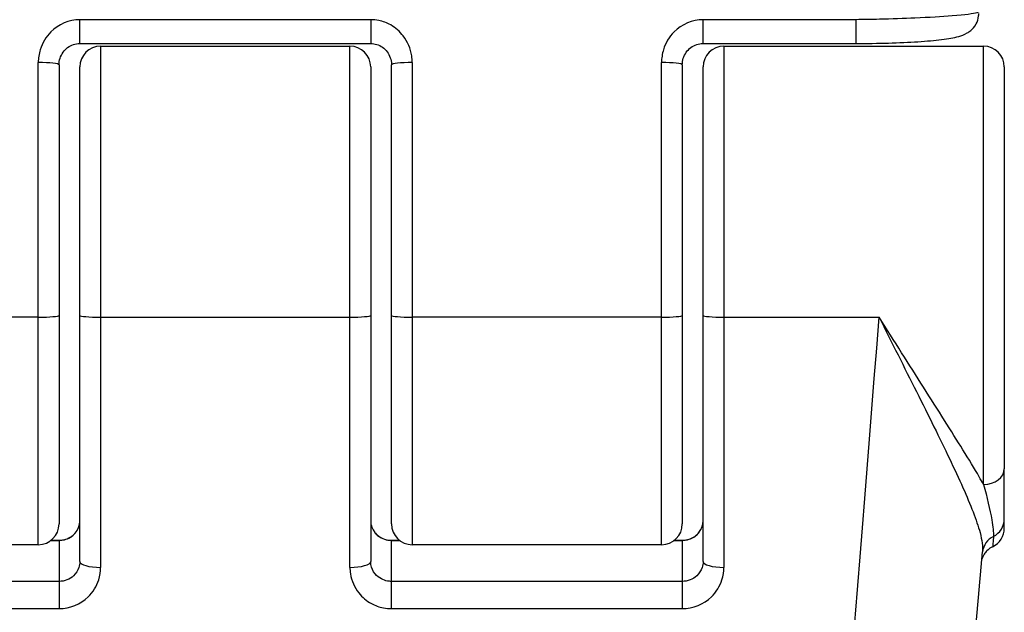
# Model space of a CAD drawing. Units: millimetres. Extents: x -8867 to -2761, y 574 to 6332.
# Drawn here: x -6517 to -6494, y 3815 to 3830 of the extents above; entities that cross this region are included whole.
import ezdxf

# ---------------------------------------------------------------- set-up
doc = ezdxf.new("R2010")
doc.units = ezdxf.units.MM
doc.layers.add('SW_Toestellen', color=2, linetype='Continuous')

msp = doc.modelspace()

# ---------------------------------------------------------------- linework, layer by layer
at = {"layer": 'SW_Toestellen'}
for p, q in [((-6515.98, 3828.997), (-6515.98, 3829.57)), ((-6508.98, 3829.57), (-6515.98, 3829.57)), ((-6508.98, 3829.57), (-6508.98, 3828.997)), ((-6500.98, 3828.997), (-6500.98, 3829.57)), ((-6497.303, 3829.57), (-6500.98, 3829.57)), ((-6497.303, 3829.57), (-6497.303, 3828.997)), ((-6515.98, 3828.997), (-6508.98, 3828.997)), ((-6515.48, 3828.932), (-6515.48, 3822.409)), ((-6515.48, 3828.932), (-6509.48, 3828.932)), ((-6509.48, 3822.409), (-6509.48, 3828.932)), ((-6500.98, 3828.997), (-6497.303, 3828.997)), ((-6500.48, 3828.932), (-6500.48, 3822.409)), ((-6500.48, 3828.932), (-6494.23, 3828.932)), ((-6494.23, 3818.383), (-6494.23, 3828.932)), ((-6516.98, 3822.409), (-6516.98, 3828.538)), ((-6516.48, 3828.482), (-6516.48, 3822.453)), ((-6515.98, 3822.453), (-6515.98, 3828.432)), ((-6508.98, 3828.432), (-6508.98, 3822.453)), ((-6508.48, 3822.453), (-6508.48, 3828.482)), ((-6507.98, 3828.538), (-6507.98, 3822.409)), ((-6501.98, 3822.409), (-6501.98, 3828.538)), ((-6501.48, 3828.482), (-6501.48, 3822.453)), ((-6500.98, 3822.453), (-6500.98, 3828.432)), ((-6493.73, 3828.432), (-6493.73, 3818.762)), ((-6516.98, 3822.409), (-6520.719, 3822.409)), ((-6516.98, 3816.932), (-6516.98, 3822.409)), ((-6516.48, 3822.453), (-6516.48, 3817.432)), ((-6515.98, 3816.528), (-6515.98, 3822.453)), ((-6515.48, 3822.409), (-6515.48, 3816.386)), ((-6515.48, 3822.409), (-6509.48, 3822.409)), ((-6509.48, 3816.386), (-6509.48, 3822.409)), ((-6508.98, 3822.453), (-6508.98, 3816.528)), ((-6508.48, 3817.432), (-6508.48, 3822.453)), ((-6507.98, 3822.409), (-6507.98, 3816.932)), ((-6501.98, 3822.409), (-6507.98, 3822.409)), ((-6501.98, 3816.932), (-6501.98, 3822.409)), ((-6501.48, 3822.453), (-6501.48, 3817.432)), ((-6500.98, 3816.528), (-6500.98, 3822.453)), ((-6500.48, 3822.409), (-6500.48, 3816.386)), ((-6500.48, 3822.409), (-6496.742, 3822.409)), ((-6493.73, 3817.553), (-6493.73, 3818.762)), ((-6493.73, 3817.332), (-6493.73, 3817.553)), ((-6516.673, 3817.037), (-6516.48, 3817.037)), ((-6516.671, 3817.039), (-6516.48, 3817.039)), ((-6516.48, 3817.039), (-6516.48, 3817.037)), ((-6516.48, 3817.037), (-6516.48, 3816.049)), ((-6508.48, 3817.037), (-6508.48, 3817.039)), ((-6508.48, 3817.039), (-6508.289, 3817.039)), ((-6508.48, 3817.037), (-6508.287, 3817.037)), ((-6508.48, 3816.049), (-6508.48, 3817.037)), ((-6501.673, 3817.037), (-6501.48, 3817.037)), ((-6501.671, 3817.039), (-6501.48, 3817.039)), ((-6501.48, 3817.039), (-6501.48, 3817.037)), ((-6501.48, 3817.037), (-6501.48, 3816.049)), ((-6516.98, 3816.932), (-6523.23, 3816.932)), ((-6501.98, 3816.932), (-6507.98, 3816.932)), ((-6516.48, 3816.049), (-6520.157, 3816.049)), ((-6516.48, 3816.049), (-6516.48, 3815.393)), ((-6508.48, 3815.393), (-6508.48, 3816.049)), ((-6501.48, 3816.049), (-6508.48, 3816.049)), ((-6501.48, 3816.049), (-6501.48, 3815.393)), ((-6520.157, 3815.393), (-6516.48, 3815.393)), ((-6508.48, 3815.393), (-6501.48, 3815.393))]:
    msp.add_line(p, q, dxfattribs=at)
for centre, start, end in [((-6515.48, 3828.432), 90, 180), ((-6509.48, 3828.432), 360, 90), ((-6500.48, 3828.432), 90, 180), ((-6494.23, 3828.432), 360, 90), ((-6516.98, 3817.432), 270, 360), ((-6507.98, 3817.432), 180, 270), ((-6501.98, 3817.432), 270, 360), ((-6494.23, 3817.332), 295.823, 0)]:
    msp.add_arc(centre, 0.5, start, end, dxfattribs=at)
for centre, major_axis, ratio, start_param, end_param in [((-6516.98, 3828.482), (0.5, 0), 0.11206, 0, 1.570796), ((-6507.98, 3828.482), (-0.5, 0), 0.11206, 4.712389, 6.283185), ((-6501.98, 3828.482), (0.5, 0), 0.11206, 0, 1.570796), ((-6516.98, 3822.453), (0.5, 0), 0.087156, 4.712389, 6.283185), ((-6515.48, 3822.453), (-0.5, 0), 0.087156, 0, 1.570796), ((-6509.48, 3822.453), (0.5, 0), 0.087156, 4.712389, 6.283185), ((-6507.98, 3822.453), (-0.5, 0), 0.087156, 0, 1.570796), ((-6501.98, 3822.453), (0.5, 0), 0.087156, 4.712389, 6.283185), ((-6500.48, 3822.453), (-0.5, 0), 0.087156, 0, 1.570796), ((-6496.742, 3825.09), (-2.42, -30.766), 0.006839, 0.000538, 1.484068), ((-6494.23, 3818.762), (0.5, 0), 0.758076, 4.712389, 6.283185), ((-6494.23, 3817.553), (0.5, 0), 0.962765, 5.205605, 6.283185), ((-6493.757, 3816.705), (-0.497, 0.056), 0.957423, 5.31328, 6.283185), ((-6493.948, 3818.523), (-0.306, -1.765), 0.00382, 6.220148, 6.238016), ((-6515.48, 3816.528), (-0.5, 0), 0.282912, 0, 1.570796), ((-6509.48, 3816.528), (0.5, 0), 0.282912, 4.712389, 6.283185), ((-6500.48, 3816.528), (-0.5, 0), 0.282912, 0, 1.570796)]:
    msp.add_ellipse(centre, major_axis=major_axis, ratio=ratio, start_param=start_param, end_param=end_param, dxfattribs=at)
for points, knots in [([(-6494.346, 3829.761), (-6494.347, 3829.753), (-6494.36, 3829.745), (-6494.465, 3829.711), (-6494.672, 3829.684), (-6495.231, 3829.64), (-6495.537, 3829.622), (-6496.149, 3829.597), (-6496.438, 3829.587), (-6496.923, 3829.576), (-6497.113, 3829.573), (-6497.303, 3829.57)], [-0.3914746, -0.3914746, -0.3914746, -0.3914746, -0.3512725, -0.3512725, -0.2226375, -0.2226375, -0.1236875, -0.1236875, -0.0475721, -0.0475721, 0, 0, 0, 0]), ([(-6515.98, 3829.57), (-6516.239, 3829.57), (-6516.496, 3829.461), (-6516.797, 3829.157), (-6516.885, 3829.009), (-6516.964, 3828.748), (-6516.98, 3828.643), (-6516.98, 3828.538)], [-0.1589156, -0.1589156, -0.1589156, -0.1589156, -0.0811428, -0.0811428, -0.0312088, -0.0312088, 0, 0, 0, 0]), ([(-6507.98, 3828.538), (-6507.98, 3828.591), (-6507.984, 3828.645), (-6508.019, 3828.872), (-6508.089, 3829.039), (-6508.278, 3829.285), (-6508.381, 3829.376), (-6508.588, 3829.494), (-6508.686, 3829.53), (-6508.851, 3829.564), (-6508.916, 3829.57), (-6508.98, 3829.57)], [-0.1589151, -0.1589151, -0.1589151, -0.1589151, -0.1430536, -0.1430536, -0.0906678, -0.0906678, -0.050371, -0.050371, -0.0193735, -0.0193735, 0, 0, 0, 0]), ([(-6500.98, 3829.57), (-6501.239, 3829.57), (-6501.496, 3829.461), (-6501.797, 3829.157), (-6501.885, 3829.009), (-6501.964, 3828.748), (-6501.98, 3828.643), (-6501.98, 3828.538)], [-0.1589156, -0.1589156, -0.1589156, -0.1589156, -0.0811428, -0.0811428, -0.0312088, -0.0312088, 0, 0, 0, 0]), ([(-6497.303, 3828.997), (-6497.038, 3828.997), (-6496.772, 3829.001), (-6496.267, 3829.016), (-6496.027, 3829.027), (-6495.595, 3829.055), (-6495.403, 3829.072), (-6495.077, 3829.113), (-6494.947, 3829.134), (-6494.764, 3829.186), (-6494.706, 3829.202), (-6494.597, 3829.266), (-6494.568, 3829.284), (-6494.496, 3829.345), (-6494.448, 3829.393), (-6494.379, 3829.522), (-6494.355, 3829.589), (-6494.346, 3829.679), (-6494.345, 3829.698), (-6494.345, 3829.717)], [0, 0, 0, 0, 0.0782949, 0.0782949, 0.1565899, 0.1565899, 0.2348848, 0.2348848, 0.3131797, 0.3131797, 0.3523272, 0.3523272, 0.3643518, 0.3643518, 0.3791823, 0.3791823, 0.3889665, 0.3889665, 0.3914746, 0.3914746, 0.3914746, 0.3914746]), ([(-6516.48, 3828.482), (-6516.48, 3828.536), (-6516.472, 3828.59), (-6516.439, 3828.693), (-6516.415, 3828.742), (-6516.353, 3828.829), (-6516.315, 3828.868), (-6516.231, 3828.931), (-6516.184, 3828.956), (-6516.086, 3828.988), (-6516.036, 3828.997), (-6515.984, 3828.997), (-6515.982, 3828.997), (-6515.98, 3828.997)], [0, 0, 0, 0, 0.0317831, 0.0317831, 0.0635662, 0.0635662, 0.0953493, 0.0953493, 0.1271324, 0.1271324, 0.1578557, 0.1578557, 0.1589156, 0.1589156, 0.1589156, 0.1589156]), ([(-6508.98, 3828.997), (-6508.931, 3828.997), (-6508.881, 3828.99), (-6508.786, 3828.96), (-6508.74, 3828.937), (-6508.655, 3828.877), (-6508.617, 3828.84), (-6508.552, 3828.754), (-6508.527, 3828.706), (-6508.492, 3828.604), (-6508.482, 3828.55), (-6508.48, 3828.491), (-6508.48, 3828.487), (-6508.48, 3828.482)], [0, 0, 0, 0, 0.0301455, 0.0301455, 0.0608138, 0.0608138, 0.0925968, 0.0925968, 0.1243798, 0.1243798, 0.1561628, 0.1561628, 0.1589151, 0.1589151, 0.1589151, 0.1589151]), ([(-6501.48, 3828.482), (-6501.48, 3828.536), (-6501.472, 3828.59), (-6501.439, 3828.693), (-6501.415, 3828.742), (-6501.353, 3828.829), (-6501.315, 3828.868), (-6501.231, 3828.931), (-6501.184, 3828.956), (-6501.086, 3828.988), (-6501.036, 3828.997), (-6500.984, 3828.997), (-6500.982, 3828.997), (-6500.98, 3828.997)], [0, 0, 0, 0, 0.0317831, 0.0317831, 0.0635662, 0.0635662, 0.0953493, 0.0953493, 0.1271324, 0.1271324, 0.1578557, 0.1578557, 0.1589156, 0.1589156, 0.1589156, 0.1589156]), ([(-6494.23, 3818.383), (-6494.264, 3818.443), (-6494.298, 3818.503), (-6494.573, 3818.975), (-6494.859, 3819.434), (-6495.494, 3820.441), (-6495.843, 3820.989), (-6496.38, 3821.836), (-6496.561, 3822.122), (-6496.742, 3822.409)], [-0.5591114, -0.5591114, -0.5591114, -0.5591114, -0.5281997, -0.5281997, -0.3226417, -0.3226417, -0.1066358, -0.1066358, 0.0014733, 0.0014733, 0.0014733, 0.0014733]), ([(-6496.742, 3822.409), (-6496.59, 3822.105), (-6496.439, 3821.802), (-6495.988, 3820.904), (-6495.695, 3820.322), (-6495.163, 3819.244), (-6494.925, 3818.75), (-6494.543, 3817.891), (-6494.396, 3817.525), (-6494.266, 3817.042), (-6494.243, 3816.885), (-6494.254, 3816.76)], [-0.0014733, -0.0014733, -0.0014733, -0.0014733, 0.1066358, 0.1066358, 0.3226417, 0.3226417, 0.5281997, 0.5281997, 0.7174842, 0.7174842, 0.8324475, 0.8324475, 0.8324475, 0.8324475]), ([(-6494.23, 3818.383), (-6494.148, 3818.073), (-6494.075, 3817.775), (-6494.003, 3817.366), (-6493.987, 3817.228), (-6493.993, 3817.129)], [-0.2321672, -0.2321672, -0.2321672, -0.2321672, -0.092324, -0.092324, 0, 0, 0, 0]), ([(-6516.48, 3817.037), (-6516.449, 3817.037), (-6516.418, 3817.04), (-6516.339, 3817.054), (-6516.291, 3817.069), (-6516.191, 3817.119), (-6516.141, 3817.157), (-6516.047, 3817.26), (-6516.01, 3817.33), (-6515.984, 3817.438), (-6515.98, 3817.473), (-6515.98, 3817.508)], [0, 0, 0, 0, 0.018669, 0.018669, 0.0485395, 0.0485395, 0.0873711, 0.0873711, 0.1378522, 0.1378522, 0.1607942, 0.1607942, 0.1607942, 0.1607942]), ([(-6516.48, 3817.039), (-6516.437, 3817.039), (-6516.393, 3817.044), (-6516.309, 3817.065), (-6516.267, 3817.081), (-6516.187, 3817.125), (-6516.15, 3817.153), (-6516.081, 3817.221), (-6516.052, 3817.261), (-6516.008, 3817.346), (-6515.993, 3817.391), (-6515.982, 3817.461), (-6515.98, 3817.484), (-6515.98, 3817.508)], [0, 0, 0, 0, 0.0251742, 0.0251742, 0.0513303, 0.0513303, 0.080415, 0.080415, 0.1125738, 0.1125738, 0.1447327, 0.1447327, 0.1607942, 0.1607942, 0.1607942, 0.1607942]), ([(-6508.98, 3817.508), (-6508.98, 3817.454), (-6508.97, 3817.401), (-6508.921, 3817.269), (-6508.867, 3817.196), (-6508.708, 3817.075), (-6508.594, 3817.037), (-6508.48, 3817.037)], [0, 0, 0, 0, 0.0354679, 0.0354679, 0.0922166, 0.0922166, 0.1607954, 0.1607954, 0.1607954, 0.1607954]), ([(-6508.98, 3817.508), (-6508.98, 3817.461), (-6508.973, 3817.414), (-6508.943, 3817.324), (-6508.921, 3817.281), (-6508.863, 3817.202), (-6508.827, 3817.166), (-6508.744, 3817.106), (-6508.698, 3817.083), (-6508.605, 3817.052), (-6508.559, 3817.043), (-6508.502, 3817.039), (-6508.491, 3817.039), (-6508.48, 3817.039)], [0, 0, 0, 0, 0.0321591, 0.0321591, 0.0643181, 0.0643181, 0.0964772, 0.0964772, 0.1275835, 0.1275835, 0.1544508, 0.1544508, 0.1607954, 0.1607954, 0.1607954, 0.1607954]), ([(-6501.48, 3817.037), (-6501.449, 3817.037), (-6501.418, 3817.04), (-6501.339, 3817.054), (-6501.291, 3817.069), (-6501.191, 3817.119), (-6501.141, 3817.157), (-6501.047, 3817.26), (-6501.01, 3817.33), (-6500.984, 3817.438), (-6500.98, 3817.473), (-6500.98, 3817.508)], [0, 0, 0, 0, 0.0186694, 0.0186694, 0.0485404, 0.0485404, 0.0873728, 0.0873728, 0.1378548, 0.1378548, 0.1607942, 0.1607942, 0.1607942, 0.1607942]), ([(-6501.48, 3817.039), (-6501.437, 3817.039), (-6501.393, 3817.044), (-6501.309, 3817.065), (-6501.267, 3817.081), (-6501.187, 3817.125), (-6501.15, 3817.153), (-6501.081, 3817.221), (-6501.052, 3817.261), (-6501.008, 3817.346), (-6500.993, 3817.391), (-6500.982, 3817.461), (-6500.98, 3817.484), (-6500.98, 3817.508)], [0, 0, 0, 0, 0.0251742, 0.0251742, 0.0513303, 0.0513303, 0.080415, 0.080415, 0.1125738, 0.1125738, 0.1447327, 0.1447327, 0.1607942, 0.1607942, 0.1607942, 0.1607942]), ([(-6499.162, 3794.324), (-6498.841, 3794.324), (-6498.532, 3794.378), (-6497.961, 3794.556), (-6497.715, 3794.686), (-6497.255, 3794.986), (-6497.081, 3795.153), (-6496.752, 3795.511), (-6496.651, 3795.673), (-6496.476, 3795.969), (-6496.427, 3796.082), (-6496.347, 3796.273), (-6496.322, 3796.344), (-6496.276, 3796.485), (-6496.261, 3796.542), (-6496.224, 3796.682), (-6496.212, 3796.74), (-6496.166, 3796.967), (-6496.153, 3797.067), (-6496.074, 3797.631), (-6496.003, 3798.269), (-6495.807, 3800.134), (-6495.686, 3801.339), (-6495.405, 3804.228), (-6495.246, 3805.911), (-6494.898, 3809.648), (-6494.71, 3811.702), (-6494.428, 3814.816), (-6494.341, 3815.78), (-6494.254, 3816.76)], [0.087266, 0.087266, 0.087266, 0.087266, 0.089712, 0.089712, 0.092545, 0.092545, 0.096423, 0.096423, 0.10239, 0.10239, 0.110273, 0.110273, 0.118928, 0.118928, 0.130829, 0.130829, 0.153551, 0.153551, 0.231963, 0.231963, 0.487192, 0.487192, 0.742422, 0.742422, 0.997651, 0.997651, 1.25288, 1.25288, 1.363413, 1.363413, 1.363413, 1.363413]), ([(-6494.012, 3816.882), (-6494.06, 3816.859), (-6494.095, 3816.833), (-6494.159, 3816.778), (-6494.181, 3816.75), (-6494.22, 3816.698), (-6494.231, 3816.676), (-6494.249, 3816.641), (-6494.255, 3816.627), (-6494.264, 3816.604), (-6494.267, 3816.595), (-6494.269, 3816.587)], [0.09111884, 0.09111884, 0.09111884, 0.09111884, 0.09438979, 0.09438979, 0.09909367, 0.09909367, 0.10539965, 0.10539965, 0.11224732, 0.11224732, 0.12010322, 0.12010322, 0.12010322, 0.12010322]), ([(-6515.98, 3816.528), (-6515.98, 3816.479), (-6515.988, 3816.43), (-6516.028, 3816.309), (-6516.072, 3816.24), (-6516.222, 3816.099), (-6516.351, 3816.049), (-6516.48, 3816.049)], [0, 0, 0, 0, 0.0312088, 0.0312088, 0.0811428, 0.0811428, 0.1589156, 0.1589156, 0.1589156, 0.1589156]), ([(-6508.48, 3816.049), (-6508.512, 3816.049), (-6508.545, 3816.052), (-6508.627, 3816.067), (-6508.676, 3816.084), (-6508.78, 3816.139), (-6508.831, 3816.18), (-6508.926, 3816.295), (-6508.961, 3816.372), (-6508.978, 3816.478), (-6508.98, 3816.503), (-6508.98, 3816.528)], [0, 0, 0, 0, 0.0193735, 0.0193735, 0.050371, 0.050371, 0.0906678, 0.0906678, 0.1430536, 0.1430536, 0.1589151, 0.1589151, 0.1589151, 0.1589151]), ([(-6500.98, 3816.528), (-6500.98, 3816.479), (-6500.988, 3816.43), (-6501.028, 3816.309), (-6501.072, 3816.24), (-6501.222, 3816.099), (-6501.351, 3816.049), (-6501.48, 3816.049)], [0, 0, 0, 0, 0.0312088, 0.0312088, 0.0811428, 0.0811428, 0.1589156, 0.1589156, 0.1589156, 0.1589156]), ([(-6516.48, 3815.393), (-6516.221, 3815.393), (-6515.964, 3815.498), (-6515.664, 3815.79), (-6515.576, 3815.932), (-6515.496, 3816.184), (-6515.48, 3816.285), (-6515.48, 3816.386)], [-0.1589156, -0.1589156, -0.1589156, -0.1589156, -0.0811428, -0.0811428, -0.0312088, -0.0312088, 0, 0, 0, 0]), ([(-6509.48, 3816.386), (-6509.48, 3816.335), (-6509.476, 3816.283), (-6509.442, 3816.064), (-6509.371, 3815.903), (-6509.182, 3815.667), (-6509.079, 3815.58), (-6508.872, 3815.467), (-6508.774, 3815.431), (-6508.609, 3815.399), (-6508.545, 3815.393), (-6508.48, 3815.393)], [-0.1589151, -0.1589151, -0.1589151, -0.1589151, -0.1430536, -0.1430536, -0.0906678, -0.0906678, -0.050371, -0.050371, -0.0193735, -0.0193735, 0, 0, 0, 0]), ([(-6501.48, 3815.393), (-6501.221, 3815.393), (-6500.964, 3815.498), (-6500.664, 3815.79), (-6500.576, 3815.932), (-6500.496, 3816.184), (-6500.48, 3816.285), (-6500.48, 3816.386)], [-0.1589156, -0.1589156, -0.1589156, -0.1589156, -0.0811428, -0.0811428, -0.0312088, -0.0312088, 0, 0, 0, 0])]:
    msp.add_open_spline(points, degree=3, knots=knots, dxfattribs=at)
msp.add_open_spline([(-6493.993, 3817.129), (-6494.003, 3816.967), (-6494.01, 3816.883), (-6494.012, 3816.882)], degree=3, dxfattribs=at)

doc.saveas('drawing.dxf')
